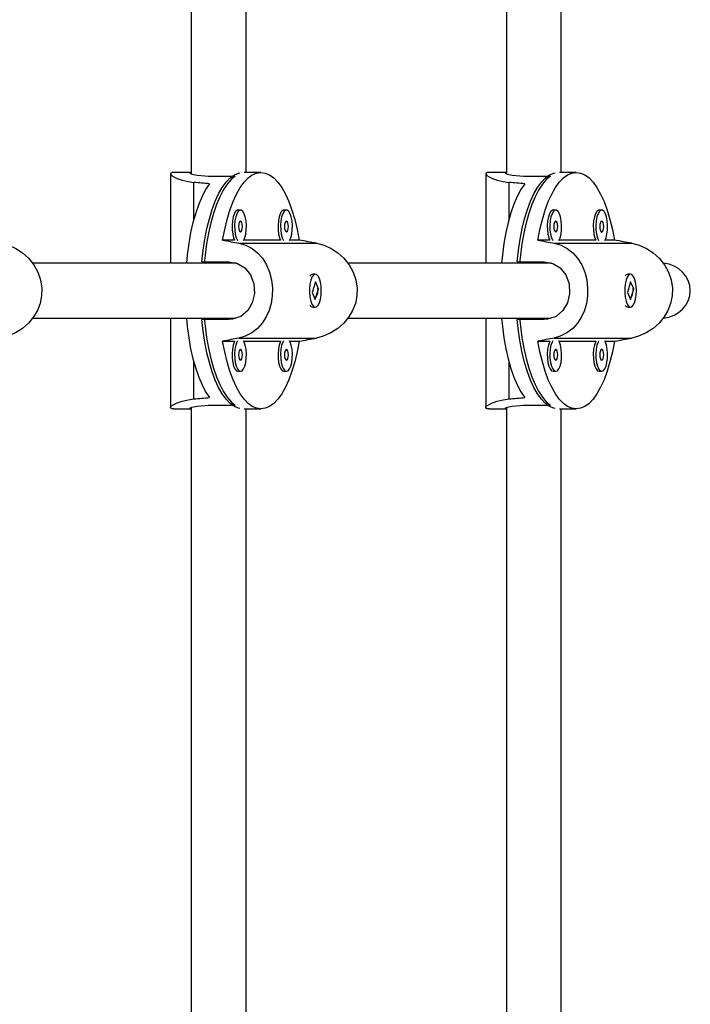
# Model space of a CAD drawing. Extents: x 1446 to 1970, y 1809 to 2377.
# Drawn here: x 1860 to 1868, y 2134 to 2145 of the extents above; entities that cross this region are included whole.
import ezdxf

# ---------------------------------------------------------------- set-up
doc = ezdxf.new("R2010")
doc.units = 0
doc.header["$LTSCALE"] = 0.125
doc.header["$MEASUREMENT"] = 0
doc.layers.add('CONTOUR', color=7, linetype='CONTINUOUS')

msp = doc.modelspace()

# ---------------------------------------------------------------- linework, layer by layer
at = {"layer": 'CONTOUR'}
for p, q in [((1862.35301, 2152.36242), (1862.35301, 2143.61847)), ((1862.97801, 2143.63292), (1862.97801, 2152.32841)), ((1865.93669, 2151.6889), (1865.93669, 2143.61847)), ((1866.56169, 2143.63292), (1866.56169, 2151.65706)), ((1862.11863, 2143.61805), (1862.11863, 2142.60167)), ((1862.35301, 2143.63292), (1862.15496, 2143.63292)), ((1862.54792, 2143.59225), (1862.85425, 2143.59225)), ((1863.14689, 2143.63292), (1862.95725, 2143.63292)), ((1865.70231, 2143.61805), (1865.70231, 2142.60167)), ((1865.93669, 2143.63292), (1865.73864, 2143.63292)), ((1866.1316, 2143.59225), (1866.43793, 2143.59225)), ((1866.73057, 2143.63292), (1866.54093, 2143.63292)), ((1862.38385, 2143.10088), (1862.38385, 2143.52028)), ((1865.96753, 2143.10088), (1865.96753, 2143.52028)), ((1862.91474, 2143.20588), (1862.88556, 2143.20588)), ((1863.43738, 2143.20588), (1863.40821, 2143.20588)), ((1866.49842, 2143.20588), (1866.46924, 2143.20588)), ((1867.02106, 2143.20588), (1866.99189, 2143.20588)), ((1862.84755, 2142.86377), (1862.71158, 2142.86377)), ((1862.89647, 2142.82774), (1863.77884, 2142.82774)), ((1863.37019, 2142.86377), (1862.95275, 2142.86377)), ((1863.5822, 2142.86377), (1863.4754, 2142.86377)), ((1866.43123, 2142.86377), (1866.29526, 2142.86377)), ((1866.48015, 2142.82774), (1867.36252, 2142.82774)), ((1866.95387, 2142.86377), (1866.53643, 2142.86377)), ((1867.16588, 2142.86377), (1867.05908, 2142.86377)), ((1862.86788, 2142.60167), (1860.55072, 2142.60167)), ((1862.47569, 2142.6173), (1862.78202, 2142.6173)), ((1862.85425, 2142.60167), (1862.85425, 2142.60415)), ((1866.45155, 2142.60167), (1864.1344, 2142.60167)), ((1866.05937, 2142.6173), (1866.3657, 2142.6173)), ((1866.43793, 2142.60167), (1866.43793, 2142.60415)), ((1863.71042, 2142.46231), (1863.70851, 2142.4601)), ((1863.76538, 2142.47667), (1863.73621, 2142.47667)), ((1867.2941, 2142.46231), (1867.29219, 2142.4601)), ((1867.34906, 2142.47667), (1867.31989, 2142.47667)), ((1863.76568, 2142.38922), (1863.73034, 2142.26801)), ((1863.80043, 2142.31034), (1863.76568, 2142.38922)), ((1867.34936, 2142.38922), (1867.31402, 2142.26801)), ((1867.38411, 2142.31034), (1867.34936, 2142.38922)), ((1863.73034, 2142.26801), (1863.76509, 2142.18913)), ((1863.76509, 2142.18913), (1863.80043, 2142.31034)), ((1863.79421, 2142.31034), (1863.80043, 2142.31034)), ((1867.31402, 2142.26801), (1867.34877, 2142.18913)), ((1867.34877, 2142.18913), (1867.38411, 2142.31034)), ((1867.37789, 2142.31034), (1867.38411, 2142.31034)), ((1863.70851, 2142.11825), (1863.71042, 2142.11604)), ((1867.29219, 2142.11825), (1867.2941, 2142.11604)), ((1863.73621, 2142.10167), (1863.76538, 2142.10167)), ((1867.31989, 2142.10167), (1867.34906, 2142.10167)), ((1860.55125, 2141.97667), (1862.85932, 2141.97667)), ((1862.11863, 2141.97667), (1862.11863, 2140.9603)), ((1862.78202, 2141.96105), (1862.47569, 2141.96105)), ((1862.85425, 2141.97492), (1862.85425, 2141.97667)), ((1864.13493, 2141.97667), (1866.44299, 2141.97667)), ((1865.70231, 2141.97667), (1865.70231, 2140.9603)), ((1866.3657, 2141.96105), (1866.05937, 2141.96105)), ((1866.43793, 2141.97492), (1866.43793, 2141.97667)), ((1862.71158, 2141.71458), (1862.84755, 2141.71458)), ((1862.89647, 2141.75061), (1863.77884, 2141.75061)), ((1862.95275, 2141.71458), (1863.37019, 2141.71458)), ((1863.4754, 2141.71458), (1863.5822, 2141.71458)), ((1866.29526, 2141.71458), (1866.43123, 2141.71458)), ((1866.48015, 2141.75061), (1867.36252, 2141.75061)), ((1866.53643, 2141.71458), (1866.95387, 2141.71458)), ((1867.05908, 2141.71458), (1867.16588, 2141.71458)), ((1862.38385, 2141.05807), (1862.38385, 2141.47747)), ((1865.96753, 2141.05807), (1865.96753, 2141.47747)), ((1862.88556, 2141.37247), (1862.91474, 2141.37247)), ((1863.40821, 2141.37247), (1863.43738, 2141.37247)), ((1866.46924, 2141.37247), (1866.49842, 2141.37247)), ((1866.99189, 2141.37247), (1867.02106, 2141.37247)), ((1862.15496, 2140.94542), (1862.35301, 2140.94542)), ((1862.35301, 2140.95988), (1862.35301, 2132.21449)), ((1862.54792, 2140.9861), (1862.85425, 2140.9861)), ((1862.95725, 2140.94542), (1863.14689, 2140.94542)), ((1862.97801, 2132.24994), (1862.97801, 2140.94542)), ((1865.73864, 2140.94542), (1865.93669, 2140.94542)), ((1865.93669, 2140.95988), (1865.93669, 2132.88945)), ((1866.1316, 2140.9861), (1866.43793, 2140.9861)), ((1866.54093, 2140.94542), (1866.73057, 2140.94542)), ((1866.56169, 2132.92129), (1866.56169, 2140.94542))]:
    msp.add_line(p, q, dxfattribs=at)
at = {"layer": 'CONTOUR', "flags": 128}
for points in [[(1862.15641, 2143.63229), (1862.13688, 2143.6316), (1862.12131, 2143.62513), (1862.11956, 2143.61399), (1862.13085, 2143.59926), (1862.15655, 2143.58123), (1862.19555, 2143.56244), (1862.25046, 2143.54385), (1862.31802, 2143.52875), (1862.38385, 2143.52028)], [(1862.35301, 2143.63235), (1862.34881, 2143.63251), (1862.33804, 2143.62596), (1862.3623, 2143.61382), (1862.42096, 2143.60084), (1862.50806, 2143.59298), (1862.54792, 2143.59225)], [(1862.47569, 2142.6173), (1862.49006, 2142.74809), (1862.50913, 2142.87413), (1862.53269, 2142.99411), (1862.5605, 2143.10677), (1862.59228, 2143.21097), (1862.62768, 2143.3056), (1862.66635, 2143.38971), (1862.70789, 2143.4624), (1862.75185, 2143.52293), (1862.7978, 2143.57068), (1862.84525, 2143.60514), (1862.8937, 2143.62596), (1862.9077, 2143.62938)], [(1862.85425, 2143.59225), (1862.80738, 2143.55213), (1862.76221, 2143.49892), (1862.71922, 2143.43317), (1862.67884, 2143.35557), (1862.6415, 2143.26691), (1862.60758, 2143.16811), (1862.57745, 2143.06021), (1862.55139, 2142.94431), (1862.5297, 2142.82162), (1862.51259, 2142.69342), (1862.50349, 2142.60167)], [(1862.71158, 2142.86377), (1862.73496, 2142.9852), (1862.76269, 2143.0993), (1862.79445, 2143.20487), (1862.82993, 2143.30081), (1862.86874, 2143.3861), (1862.91047, 2143.45985), (1862.9547, 2143.52127), (1863.00095, 2143.56973), (1863.04873, 2143.60472), (1863.09755, 2143.62585), (1863.14689, 2143.63292), (1863.19622, 2143.62585), (1863.24504, 2143.60472), (1863.29282, 2143.56973), (1863.33907, 2143.52127), (1863.3833, 2143.45985), (1863.42504, 2143.3861), (1863.46385, 2143.30081), (1863.49932, 2143.20487), (1863.53109, 2143.0993), (1863.55881, 2142.9852), (1863.5822, 2142.86377)], [(1865.74009, 2143.63229), (1865.72056, 2143.6316), (1865.70499, 2143.62513), (1865.70324, 2143.61399), (1865.71453, 2143.59926), (1865.74023, 2143.58123), (1865.77923, 2143.56244), (1865.83414, 2143.54385), (1865.9017, 2143.52875), (1865.96753, 2143.52028)], [(1865.93669, 2143.63235), (1865.93249, 2143.63251), (1865.92172, 2143.62596), (1865.94598, 2143.61382), (1866.00464, 2143.60084), (1866.09174, 2143.59298), (1866.1316, 2143.59225)], [(1866.05937, 2142.6173), (1866.07374, 2142.74809), (1866.09281, 2142.87413), (1866.11637, 2142.99411), (1866.14418, 2143.10677), (1866.17596, 2143.21097), (1866.21136, 2143.3056), (1866.25003, 2143.38971), (1866.29157, 2143.4624), (1866.33553, 2143.52293), (1866.38148, 2143.57068), (1866.42892, 2143.60514), (1866.47738, 2143.62596), (1866.49138, 2143.62938)], [(1866.43793, 2143.59225), (1866.39106, 2143.55213), (1866.34589, 2143.49892), (1866.3029, 2143.43317), (1866.26252, 2143.35557), (1866.22518, 2143.26691), (1866.19126, 2143.16811), (1866.16112, 2143.06021), (1866.13507, 2142.94431), (1866.11338, 2142.82162), (1866.09627, 2142.69342), (1866.08717, 2142.60167)], [(1866.29526, 2142.86377), (1866.31864, 2142.9852), (1866.34637, 2143.0993), (1866.37813, 2143.20487), (1866.41361, 2143.30081), (1866.45242, 2143.3861), (1866.49415, 2143.45985), (1866.53838, 2143.52127), (1866.58463, 2143.56973), (1866.63241, 2143.60472), (1866.68123, 2143.62585), (1866.73057, 2143.63292), (1866.7799, 2143.62585), (1866.82872, 2143.60472), (1866.8765, 2143.56973), (1866.92275, 2143.52127), (1866.96698, 2143.45985), (1867.00872, 2143.3861), (1867.04753, 2143.30081), (1867.083, 2143.20487), (1867.11477, 2143.0993), (1867.14249, 2142.9852), (1867.16588, 2142.86377)], [(1862.5617, 2143.50388), (1862.51819, 2143.43862), (1862.4773, 2143.36126), (1862.43946, 2143.27262), (1862.40508, 2143.17363), (1862.37452, 2143.06533), (1862.34809, 2142.94887), (1862.32608, 2142.82546), (1862.30871, 2142.6964), (1862.29927, 2142.60167)], [(1866.14538, 2143.50388), (1866.10187, 2143.43862), (1866.06098, 2143.36126), (1866.02314, 2143.27262), (1865.98876, 2143.17363), (1865.9582, 2143.06533), (1865.93177, 2142.94887), (1865.90975, 2142.82546), (1865.89239, 2142.6964), (1865.88295, 2142.60167)], [(1862.88556, 2143.20588), (1862.87641, 2143.20413), (1862.85879, 2143.19036), (1862.84316, 2143.16382), (1862.83067, 2143.12651), (1862.82225, 2143.08117), (1862.81853, 2143.03117), (1862.81978, 2142.98023), (1862.8259, 2142.93212), (1862.83646, 2142.8904), (1862.84755, 2142.86377)], [(1862.9497, 2142.85826), (1862.96385, 2142.8904), (1862.9744, 2142.93212), (1862.98053, 2142.98023), (1862.98178, 2143.03117), (1862.97805, 2143.08117), (1862.96963, 2143.12651), (1862.95714, 2143.16382), (1862.94151, 2143.19036), (1862.92389, 2143.20413), (1862.90559, 2143.20413), (1862.88797, 2143.19036), (1862.87233, 2143.16382), (1862.85984, 2143.12651), (1862.85142, 2143.08117), (1862.8477, 2143.03117), (1862.84895, 2142.98023), (1862.85508, 2142.93212), (1862.86563, 2142.8904), (1862.87977, 2142.85826)], [(1863.40821, 2143.20588), (1863.39906, 2143.20413), (1863.38144, 2143.19036), (1863.3658, 2143.16382), (1863.35331, 2143.12651), (1863.3449, 2143.08117), (1863.34117, 2143.03117), (1863.34242, 2142.98023), (1863.34855, 2142.93212), (1863.3591, 2142.8904), (1863.37019, 2142.86377)], [(1863.47235, 2142.85826), (1863.48649, 2142.8904), (1863.49705, 2142.93212), (1863.50317, 2142.98023), (1863.50442, 2143.03117), (1863.5007, 2143.08117), (1863.49228, 2143.12651), (1863.47979, 2143.16382), (1863.46415, 2143.19036), (1863.44653, 2143.20413), (1863.42823, 2143.20413), (1863.41061, 2143.19036), (1863.39498, 2143.16382), (1863.38249, 2143.12651), (1863.37407, 2143.08117), (1863.37035, 2143.03117), (1863.3716, 2142.98023), (1863.37772, 2142.93212), (1863.38828, 2142.8904), (1863.40242, 2142.85826)], [(1866.46924, 2143.20588), (1866.46009, 2143.20413), (1866.44247, 2143.19036), (1866.42684, 2143.16382), (1866.41435, 2143.12651), (1866.40593, 2143.08117), (1866.40221, 2143.03117), (1866.40345, 2142.98023), (1866.40958, 2142.93212), (1866.42014, 2142.8904), (1866.43123, 2142.86377)], [(1866.53338, 2142.85826), (1866.54753, 2142.8904), (1866.55808, 2142.93212), (1866.56421, 2142.98023), (1866.56545, 2143.03117), (1866.56173, 2143.08117), (1866.55331, 2143.12651), (1866.54082, 2143.16382), (1866.52519, 2143.19036), (1866.50757, 2143.20413), (1866.48927, 2143.20413), (1866.47165, 2143.19036), (1866.45601, 2143.16382), (1866.44352, 2143.12651), (1866.4351, 2143.08117), (1866.43138, 2143.03117), (1866.43263, 2142.98023), (1866.43876, 2142.93212), (1866.44931, 2142.8904), (1866.46345, 2142.85826)], [(1866.99189, 2143.20588), (1866.98274, 2143.20413), (1866.96512, 2143.19036), (1866.94948, 2143.16382), (1866.93699, 2143.12651), (1866.92858, 2143.08117), (1866.92485, 2143.03117), (1866.9261, 2142.98023), (1866.93223, 2142.93212), (1866.94278, 2142.8904), (1866.95387, 2142.86377)], [(1867.05603, 2142.85826), (1867.07017, 2142.8904), (1867.08072, 2142.93212), (1867.08685, 2142.98023), (1867.0881, 2143.03117), (1867.08438, 2143.08117), (1867.07596, 2143.12651), (1867.06347, 2143.16382), (1867.04783, 2143.19036), (1867.03021, 2143.20413), (1867.01191, 2143.20413), (1866.99429, 2143.19036), (1866.97866, 2143.16382), (1866.96617, 2143.12651), (1866.95775, 2143.08117), (1866.95403, 2143.03117), (1866.95528, 2142.98023), (1866.9614, 2142.93212), (1866.97196, 2142.8904), (1866.9861, 2142.85826)], [(1862.91474, 2142.95588), (1862.92331, 2142.96064), (1862.93058, 2142.97418), (1862.93543, 2142.99446), (1862.93714, 2143.01838), (1862.93543, 2143.0423), (1862.93058, 2143.06257), (1862.92331, 2143.07612), (1862.91474, 2143.08088), (1862.90617, 2143.07612), (1862.8989, 2143.06257), (1862.89404, 2143.0423), (1862.89234, 2143.01838), (1862.89404, 2142.99446), (1862.8989, 2142.97418), (1862.90617, 2142.96064), (1862.91474, 2142.95588)], [(1863.43738, 2142.95588), (1863.44596, 2142.96064), (1863.45322, 2142.97418), (1863.45808, 2142.99446), (1863.45978, 2143.01838), (1863.45808, 2143.0423), (1863.45322, 2143.06257), (1863.44596, 2143.07612), (1863.43738, 2143.08088), (1863.42881, 2143.07612), (1863.42155, 2143.06257), (1863.41669, 2143.0423), (1863.41499, 2143.01838), (1863.41669, 2142.99446), (1863.42155, 2142.97418), (1863.42881, 2142.96064), (1863.43738, 2142.95588)], [(1866.49842, 2142.95588), (1866.50699, 2142.96064), (1866.51426, 2142.97418), (1866.51911, 2142.99446), (1866.52082, 2143.01838), (1866.51911, 2143.0423), (1866.51426, 2143.06257), (1866.50699, 2143.07612), (1866.49842, 2143.08088), (1866.48985, 2143.07612), (1866.48258, 2143.06257), (1866.47772, 2143.0423), (1866.47602, 2143.01838), (1866.47772, 2142.99446), (1866.48258, 2142.97418), (1866.48985, 2142.96064), (1866.49842, 2142.95588)], [(1867.02106, 2142.95588), (1867.02964, 2142.96064), (1867.0369, 2142.97418), (1867.04176, 2142.99446), (1867.04346, 2143.01838), (1867.04176, 2143.0423), (1867.0369, 2143.06257), (1867.02964, 2143.07612), (1867.02106, 2143.08088), (1867.01249, 2143.07612), (1867.00523, 2143.06257), (1867.00037, 2143.0423), (1866.99867, 2143.01838), (1867.00037, 2142.99446), (1867.00523, 2142.97418), (1867.01249, 2142.96064), (1867.02106, 2142.95588)], [(1860.19516, 2142.82774), (1860.28063, 2142.80456), (1860.36265, 2142.76759), (1860.4384, 2142.71806), (1860.506, 2142.65731), (1860.56586, 2142.58284), (1860.6123, 2142.49932), (1860.64266, 2142.41048), (1860.65663, 2142.31766), (1860.65393, 2142.2303), (1860.63648, 2142.14464), (1860.60554, 2142.06453), (1860.56235, 2141.99027), (1860.50503, 2141.92008), (1860.43766, 2141.85967), (1860.35759, 2141.80807), (1860.27112, 2141.77041), (1860.19516, 2141.75061)], [(1862.89647, 2142.82774), (1862.97484, 2142.80456), (1863.04633, 2142.76759), (1863.10934, 2142.71806), (1863.16341, 2142.65731), (1863.20973, 2142.58284), (1863.24472, 2142.49932), (1863.26719, 2142.41048), (1863.27741, 2142.31766), (1863.27545, 2142.2303), (1863.26263, 2142.14464), (1863.23967, 2142.06453), (1863.20705, 2141.99027), (1863.16265, 2141.92008), (1863.10874, 2141.85967), (1863.042, 2141.80807), (1862.96635, 2141.77041), (1862.89647, 2141.75061)], [(1863.77884, 2142.82774), (1863.86431, 2142.80456), (1863.94633, 2142.76759), (1864.02208, 2142.71806), (1864.08968, 2142.65731), (1864.14954, 2142.58284), (1864.19598, 2142.49932), (1864.22634, 2142.41048), (1864.2403, 2142.31766), (1864.23761, 2142.2303), (1864.22016, 2142.14464), (1864.18922, 2142.06453), (1864.14603, 2141.99027), (1864.08871, 2141.92008), (1864.02134, 2141.85967), (1863.94127, 2141.80807), (1863.8548, 2141.77041), (1863.77884, 2141.75061)], [(1866.48015, 2142.82774), (1866.55852, 2142.80456), (1866.63001, 2142.76759), (1866.69302, 2142.71806), (1866.74709, 2142.65731), (1866.79341, 2142.58284), (1866.8284, 2142.49932), (1866.85087, 2142.41048), (1866.86109, 2142.31766), (1866.85913, 2142.2303), (1866.84631, 2142.14464), (1866.82335, 2142.06453), (1866.79073, 2141.99027), (1866.74633, 2141.92008), (1866.69242, 2141.85967), (1866.62568, 2141.80807), (1866.55003, 2141.77041), (1866.48015, 2141.75061)], [(1867.36252, 2142.82774), (1867.44799, 2142.80456), (1867.53001, 2142.76759), (1867.60576, 2142.71806), (1867.67336, 2142.65731), (1867.73322, 2142.58284), (1867.77966, 2142.49932), (1867.81002, 2142.41048), (1867.82398, 2142.31766), (1867.82129, 2142.2303), (1867.80384, 2142.14464), (1867.77289, 2142.06453), (1867.72971, 2141.99027), (1867.67239, 2141.92008), (1867.60502, 2141.85967), (1867.52495, 2141.80807), (1867.43848, 2141.77041), (1867.36252, 2141.75061)], [(1862.78202, 2142.6173), (1862.88012, 2142.59945), (1862.96454, 2142.54818), (1863.02886, 2142.46747), (1863.06622, 2142.36512), (1863.07233, 2142.25582), (1863.04844, 2142.15252), (1862.99659, 2142.06342), (1862.91889, 2141.99729), (1862.82267, 2141.96399), (1862.78202, 2141.96105)], [(1866.3657, 2142.6173), (1866.4638, 2142.59945), (1866.54822, 2142.54818), (1866.61254, 2142.46747), (1866.6499, 2142.36512), (1866.65601, 2142.25582), (1866.63212, 2142.15252), (1866.58027, 2142.06342), (1866.50257, 2141.99729), (1866.40634, 2141.96399), (1866.3657, 2141.96105)], [(1863.71326, 2142.4075), (1863.70375, 2142.36387), (1863.69882, 2142.3147), (1863.69882, 2142.26363), (1863.70375, 2142.21446), (1863.71326, 2142.17084), (1863.72664, 2142.13599), (1863.74289, 2142.1125), (1863.7608, 2142.10211), (1863.77906, 2142.1056), (1863.7963, 2142.1227), (1863.81125, 2142.15215), (1863.8228, 2142.19176), (1863.83009, 2142.2386), (1863.83258, 2142.28918), (1863.83009, 2142.33977), (1863.82279, 2142.38661), (1863.81124, 2142.42621), (1863.79629, 2142.45566), (1863.77905, 2142.47275), (1863.76079, 2142.47624), (1863.74288, 2142.46584), (1863.72663, 2142.44235), (1863.71326, 2142.4075)], [(1867.29694, 2142.4075), (1867.28743, 2142.36387), (1867.28249, 2142.3147), (1867.2825, 2142.26363), (1867.28743, 2142.21446), (1867.29694, 2142.17084), (1867.31032, 2142.13599), (1867.32656, 2142.1125), (1867.34448, 2142.10211), (1867.36274, 2142.1056), (1867.37998, 2142.1227), (1867.39493, 2142.15215), (1867.40648, 2142.19176), (1867.41377, 2142.2386), (1867.41626, 2142.28918), (1867.41376, 2142.33977), (1867.40647, 2142.38661), (1867.39492, 2142.42621), (1867.37997, 2142.45566), (1867.36273, 2142.47275), (1867.34447, 2142.47624), (1867.32656, 2142.46584), (1867.31031, 2142.44235), (1867.29694, 2142.4075)], [(1863.79061, 2142.31676), (1863.79174, 2142.31164), (1863.79315, 2142.28917)], [(1867.37429, 2142.31676), (1867.37542, 2142.31164), (1867.37683, 2142.28917)], [(1862.29927, 2141.97667), (1862.30871, 2141.88195), (1862.32608, 2141.75289), (1862.34809, 2141.62948), (1862.37452, 2141.51302), (1862.40508, 2141.40472), (1862.43946, 2141.30573), (1862.4773, 2141.21709), (1862.51819, 2141.13973), (1862.5617, 2141.07447)], [(1862.9077, 2140.94897), (1862.8937, 2140.95239), (1862.84525, 2140.97321), (1862.7978, 2141.00767), (1862.75185, 2141.05542), (1862.70789, 2141.11595), (1862.66635, 2141.18864), (1862.62768, 2141.27275), (1862.59228, 2141.36738), (1862.5605, 2141.47158), (1862.53269, 2141.58424), (1862.50913, 2141.70422), (1862.49006, 2141.83025), (1862.47569, 2141.96105)], [(1862.50349, 2141.97667), (1862.51259, 2141.88493), (1862.5297, 2141.75672), (1862.55139, 2141.63404), (1862.57745, 2141.51814), (1862.60758, 2141.41023), (1862.6415, 2141.31144), (1862.67884, 2141.22278), (1862.71922, 2141.14517), (1862.76221, 2141.07943), (1862.80738, 2141.02622), (1862.85425, 2140.9861)], [(1865.88295, 2141.97667), (1865.89239, 2141.88195), (1865.90975, 2141.75289), (1865.93177, 2141.62948), (1865.9582, 2141.51302), (1865.98876, 2141.40472), (1866.02314, 2141.30573), (1866.06098, 2141.21709), (1866.10187, 2141.13973), (1866.14538, 2141.07447)], [(1866.49138, 2140.94897), (1866.47738, 2140.95239), (1866.42892, 2140.97321), (1866.38148, 2141.00767), (1866.33553, 2141.05542), (1866.29157, 2141.11595), (1866.25003, 2141.18864), (1866.21136, 2141.27275), (1866.17596, 2141.36738), (1866.14418, 2141.47158), (1866.11637, 2141.58424), (1866.09281, 2141.70422), (1866.07374, 2141.83025), (1866.05937, 2141.96105)], [(1866.08717, 2141.97667), (1866.09627, 2141.88493), (1866.11338, 2141.75672), (1866.13507, 2141.63404), (1866.16112, 2141.51814), (1866.19126, 2141.41023), (1866.22518, 2141.31144), (1866.26252, 2141.22278), (1866.3029, 2141.14517), (1866.34589, 2141.07943), (1866.39106, 2141.02622), (1866.43793, 2140.9861)], [(1863.5822, 2141.71458), (1863.55881, 2141.59315), (1863.53109, 2141.47905), (1863.49932, 2141.37348), (1863.46385, 2141.27754), (1863.42504, 2141.19225), (1863.3833, 2141.1185), (1863.33907, 2141.05708), (1863.29282, 2141.00862), (1863.24504, 2140.97363), (1863.19622, 2140.9525), (1863.14689, 2140.94542), (1863.09755, 2140.9525), (1863.04873, 2140.97363), (1863.00095, 2141.00862), (1862.9547, 2141.05708), (1862.91047, 2141.1185), (1862.86874, 2141.19225), (1862.82993, 2141.27754), (1862.79445, 2141.37348), (1862.76269, 2141.47905), (1862.73496, 2141.59315), (1862.71158, 2141.71458)], [(1862.84755, 2141.71458), (1862.84316, 2141.70542), (1862.83067, 2141.6681), (1862.82225, 2141.62276), (1862.81853, 2141.57277), (1862.81978, 2141.52182), (1862.8259, 2141.47371), (1862.83646, 2141.43199), (1862.85065, 2141.39977), (1862.86743, 2141.37942), (1862.88556, 2141.37247)], [(1862.87977, 2141.72009), (1862.87233, 2141.70542), (1862.85984, 2141.6681), (1862.85142, 2141.62276), (1862.8477, 2141.57277), (1862.84895, 2141.52182), (1862.85508, 2141.47371), (1862.86563, 2141.43199), (1862.87983, 2141.39977), (1862.89661, 2141.37942), (1862.91474, 2141.37247)], [(1862.91474, 2141.37247), (1862.93287, 2141.37942), (1862.94965, 2141.39977), (1862.96385, 2141.43199), (1862.9744, 2141.47371), (1862.98053, 2141.52182), (1862.98178, 2141.57277), (1862.97805, 2141.62276), (1862.96963, 2141.6681), (1862.95714, 2141.70542), (1862.9497, 2141.72009)], [(1863.37019, 2141.71458), (1863.3658, 2141.70542), (1863.35331, 2141.6681), (1863.3449, 2141.62276), (1863.34117, 2141.57277), (1863.34242, 2141.52182), (1863.34855, 2141.47371), (1863.3591, 2141.43199), (1863.3733, 2141.39977), (1863.39008, 2141.37942), (1863.40821, 2141.37247)], [(1863.40242, 2141.72009), (1863.39498, 2141.70542), (1863.38249, 2141.6681), (1863.37407, 2141.62276), (1863.37035, 2141.57277), (1863.3716, 2141.52182), (1863.37772, 2141.47371), (1863.38828, 2141.43199), (1863.40247, 2141.39977), (1863.41926, 2141.37942), (1863.43738, 2141.37247)], [(1863.43738, 2141.37247), (1863.45551, 2141.37942), (1863.4723, 2141.39977), (1863.48649, 2141.43199), (1863.49705, 2141.47371), (1863.50317, 2141.52182), (1863.50442, 2141.57277), (1863.5007, 2141.62276), (1863.49228, 2141.6681), (1863.47979, 2141.70542), (1863.47235, 2141.72009)], [(1867.16588, 2141.71458), (1867.14249, 2141.59315), (1867.11477, 2141.47905), (1867.083, 2141.37348), (1867.04753, 2141.27754), (1867.00872, 2141.19225), (1866.96698, 2141.1185), (1866.92275, 2141.05708), (1866.8765, 2141.00862), (1866.82872, 2140.97363), (1866.7799, 2140.9525), (1866.73057, 2140.94542), (1866.68123, 2140.9525), (1866.63241, 2140.97363), (1866.58463, 2141.00862), (1866.53838, 2141.05708), (1866.49415, 2141.1185), (1866.45242, 2141.19225), (1866.41361, 2141.27754), (1866.37813, 2141.37348), (1866.34637, 2141.47905), (1866.31864, 2141.59315), (1866.29526, 2141.71458)], [(1866.43123, 2141.71458), (1866.42684, 2141.70542), (1866.41435, 2141.6681), (1866.40593, 2141.62276), (1866.40221, 2141.57277), (1866.40345, 2141.52182), (1866.40958, 2141.47371), (1866.42014, 2141.43199), (1866.43433, 2141.39977), (1866.45111, 2141.37942), (1866.46924, 2141.37247)], [(1866.46345, 2141.72009), (1866.45601, 2141.70542), (1866.44352, 2141.6681), (1866.4351, 2141.62276), (1866.43138, 2141.57277), (1866.43263, 2141.52182), (1866.43876, 2141.47371), (1866.44931, 2141.43199), (1866.4635, 2141.39977), (1866.48029, 2141.37942), (1866.49842, 2141.37247)], [(1866.49842, 2141.37247), (1866.51655, 2141.37942), (1866.53333, 2141.39977), (1866.54753, 2141.43199), (1866.55808, 2141.47371), (1866.56421, 2141.52182), (1866.56545, 2141.57277), (1866.56173, 2141.62276), (1866.55331, 2141.6681), (1866.54082, 2141.70542), (1866.53338, 2141.72009)], [(1866.95387, 2141.71458), (1866.94948, 2141.70542), (1866.93699, 2141.6681), (1866.92858, 2141.62276), (1866.92485, 2141.57277), (1866.9261, 2141.52182), (1866.93223, 2141.47371), (1866.94278, 2141.43199), (1866.95698, 2141.39977), (1866.97376, 2141.37942), (1866.99189, 2141.37247)], [(1866.9861, 2141.72009), (1866.97866, 2141.70542), (1866.96617, 2141.6681), (1866.95775, 2141.62276), (1866.95403, 2141.57277), (1866.95528, 2141.52182), (1866.9614, 2141.47371), (1866.97196, 2141.43199), (1866.98615, 2141.39977), (1867.00294, 2141.37942), (1867.02106, 2141.37247)], [(1867.02106, 2141.37247), (1867.03919, 2141.37942), (1867.05598, 2141.39977), (1867.07017, 2141.43199), (1867.08072, 2141.47371), (1867.08685, 2141.52182), (1867.0881, 2141.57277), (1867.08438, 2141.62276), (1867.07596, 2141.6681), (1867.06347, 2141.70542), (1867.05603, 2141.72009)], [(1862.91474, 2141.49747), (1862.92331, 2141.50223), (1862.93058, 2141.51578), (1862.93543, 2141.53605), (1862.93714, 2141.55997), (1862.93543, 2141.58389), (1862.93058, 2141.60416), (1862.92331, 2141.61771), (1862.91474, 2141.62247), (1862.90617, 2141.61771), (1862.8989, 2141.60416), (1862.89404, 2141.58389), (1862.89234, 2141.55997), (1862.89404, 2141.53605), (1862.8989, 2141.51578), (1862.90617, 2141.50223), (1862.91474, 2141.49747)], [(1863.43738, 2141.49747), (1863.44596, 2141.50223), (1863.45322, 2141.51578), (1863.45808, 2141.53605), (1863.45978, 2141.55997), (1863.45808, 2141.58389), (1863.45322, 2141.60416), (1863.44596, 2141.61771), (1863.43738, 2141.62247), (1863.42881, 2141.61771), (1863.42155, 2141.60416), (1863.41669, 2141.58389), (1863.41499, 2141.55997), (1863.41669, 2141.53605), (1863.42155, 2141.51578), (1863.42881, 2141.50223), (1863.43738, 2141.49747)], [(1866.49842, 2141.49747), (1866.50699, 2141.50223), (1866.51426, 2141.51578), (1866.51911, 2141.53605), (1866.52082, 2141.55997), (1866.51911, 2141.58389), (1866.51426, 2141.60416), (1866.50699, 2141.61771), (1866.49842, 2141.62247), (1866.48985, 2141.61771), (1866.48258, 2141.60416), (1866.47772, 2141.58389), (1866.47602, 2141.55997), (1866.47772, 2141.53605), (1866.48258, 2141.51578), (1866.48985, 2141.50223), (1866.49842, 2141.49747)], [(1867.02106, 2141.49747), (1867.02964, 2141.50223), (1867.0369, 2141.51578), (1867.04176, 2141.53605), (1867.04346, 2141.55997), (1867.04176, 2141.58389), (1867.0369, 2141.60416), (1867.02964, 2141.61771), (1867.02106, 2141.62247), (1867.01249, 2141.61771), (1867.00523, 2141.60416), (1867.00037, 2141.58389), (1866.99867, 2141.55997), (1867.00037, 2141.53605), (1867.00523, 2141.51578), (1867.01249, 2141.50223), (1867.02106, 2141.49747)], [(1862.15641, 2140.94606), (1862.13688, 2140.94675), (1862.12131, 2140.95322), (1862.11956, 2140.96436), (1862.13085, 2140.97909), (1862.15655, 2140.99712), (1862.19555, 2141.01591), (1862.25046, 2141.0345), (1862.31802, 2141.0496), (1862.38385, 2141.05807)], [(1865.74009, 2140.94606), (1865.72056, 2140.94675), (1865.70499, 2140.95322), (1865.70324, 2140.96436), (1865.71453, 2140.97909), (1865.74023, 2140.99712), (1865.77923, 2141.01591), (1865.83414, 2141.0345), (1865.9017, 2141.0496), (1865.96753, 2141.05807)], [(1862.35301, 2140.946), (1862.34881, 2140.94584), (1862.33804, 2140.95239), (1862.3623, 2140.96452), (1862.42096, 2140.97751), (1862.50806, 2140.98537), (1862.54792, 2140.9861)], [(1865.93669, 2140.946), (1865.93249, 2140.94584), (1865.92172, 2140.95239), (1865.94598, 2140.96452), (1866.00464, 2140.97751), (1866.09174, 2140.98537), (1866.1316, 2140.9861)]]:
    msp.add_lwpolyline(points, dxfattribs=at)
at = {"layer": 'CONTOUR'}
for centre, radius, start, end in [((1863.74478, 2142.43039), 0.04707, 100.485053, 151.798823), ((1867.32846, 2142.43039), 0.04707, 100.485053, 151.798823), ((1863.67979, 2142.27867), 0.11384, 315.405975, 5.295219), ((1867.26347, 2142.27867), 0.11384, 315.405975, 5.295219), ((1863.74477, 2142.14796), 0.04707, 208.198019, 259.518105), ((1867.32845, 2142.14796), 0.04707, 208.198019, 259.518105)]:
    msp.add_arc(centre, radius, start, end, dxfattribs=at)
for centre, major_axis, ratio, start_param, end_param in [((1859.72536, 2142.28917), (6.63306, 0), 0.20258376, 1.1289522, 1.15841315), ((1863.30904, 2142.28917), (6.63306, 0), 0.20258376, 1.1289522, 1.15841315), ((1866.18915, 2142.28917), (7.13088, -1.34089), 0.01229106, 4.20527356, 4.23473451), ((1866.18915, 2142.28917), (7.13088, -1.34089), 0.01229106, 1.9179082, 1.94736915), ((1869.77283, 2142.28917), (7.13088, -1.34089), 0.01229106, 4.20527356, 4.23473451), ((1869.77283, 2142.28917), (7.13088, -1.34089), 0.01229106, 1.9179082, 1.94736915), ((1867.69327, 2142.28917), (0.33473, 0), 0.93358043, 0, 1.47623985), ((1867.69327, 2142.28917), (0.33473, 0), 0.93358043, 4.80081119, 6.28318531), ((1866.18915, 2142.28917), (7.13088, 1.34089), 0.01229106, 2.0484508, 2.07791175), ((1866.18915, 2142.28917), (7.13088, 1.34089), 0.01229106, 4.33581616, 4.36527711), ((1869.77283, 2142.28917), (7.13088, 1.34089), 0.01229106, 2.0484508, 2.07791175), ((1869.77283, 2142.28917), (7.13088, 1.34089), 0.01229106, 4.33581616, 4.36527711), ((1859.72536, 2142.28917), (6.63306, 0), 0.20258376, 5.12477215, 5.1542331), ((1863.30904, 2142.28917), (6.63306, 0), 0.20258376, 5.12477215, 5.1542331)]:
    msp.add_ellipse(centre, major_axis=major_axis, ratio=ratio, start_param=start_param, end_param=end_param, dxfattribs=at)

doc.saveas('drawing.dxf')
